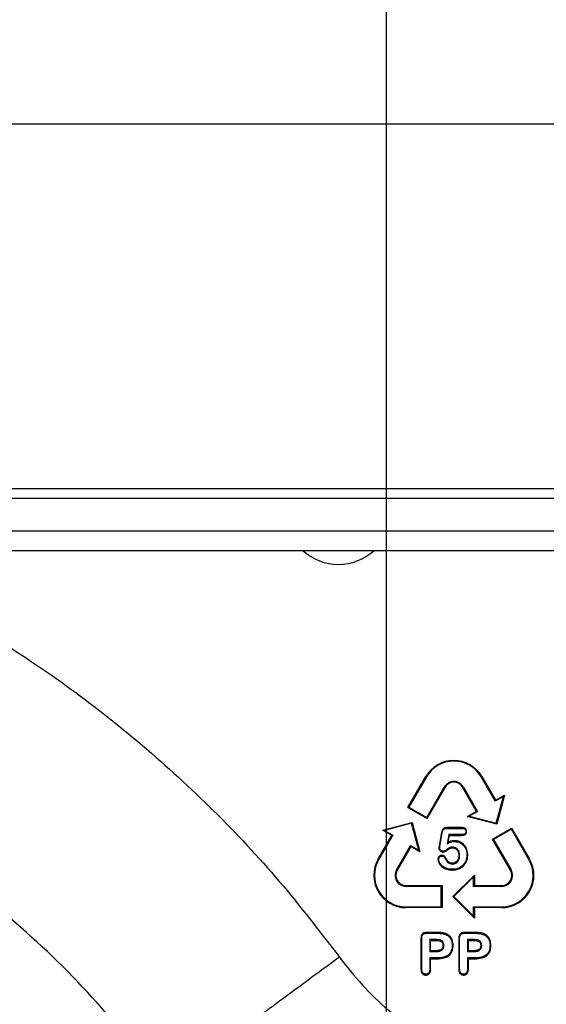
# Model space of a CAD drawing. Units: millimetres. Extents: x 150 to 4162, y 50 to 2920.
# Drawn here: x 1903 to 1953, y 2436 to 2530 of the extents above; entities that cross this region are included whole.
import ezdxf

# ---------------------------------------------------------------- set-up
doc = ezdxf.new("R2010")
doc.units = ezdxf.units.MM
doc.header["$LTSCALE"] = 10
doc.layers.get('0').update_dxf_attribs({"color": 1})
doc.layers.add('157012', color=7, linetype='Continuous')
doc.layers.add('DIMENSION', color=3, linetype='Continuous')
doc.styles.add('SLDTEXTSTYLE0', font='TXT', dxfattribs={"width": 0.605})
doc.dimstyles.new('SLDDIMSTYLE0', dxfattribs={"dimtxt": 25, "dimasz": 25, "dimexe": 0, "dimexo": 0.0625, "dimgap": 6.25, "dimtad": 1, "dimrnd": 1e-09, "dimzin": 12, "dimdsep": 46, "dimtxsty": 'SLDTEXTSTYLE0', "dimsah": 1, "dimcen": 0.09, "dimadec": 0, "dimazin": 3, "dimtfac": 1, "dimtofl": 0, "dimtmove": 0, "dimatfit": 3, "dimfxl": 0, "dimfrac": 2, "dimtolj": 1, "dimtzin": 12, "dimarcsym": 0})
doc.dimstyles.new('SLDDIMSTYLE1', dxfattribs={"dimtxt": 25, "dimasz": 25, "dimexe": 0, "dimexo": 0.0625, "dimgap": 6.25, "dimtad": 1, "dimdec": 0, "dimrnd": 1e-09, "dimzin": 12, "dimdsep": 46, "dimtxsty": 'SLDTEXTSTYLE0', "dimsah": 1, "dimcen": 0.09, "dimadec": 0, "dimazin": 3, "dimtfac": 1, "dimtdec": 0, "dimtofl": 0, "dimtmove": 0, "dimatfit": 3, "dimfxl": 0, "dimfrac": 2, "dimtolj": 1, "dimtzin": 12, "dimarcsym": 0})

# ---------------------------------------------------------------- blocks, each defined once
blk = doc.blocks.new('1115420-M_004__D')
at = {"layer": 'DIMENSION'}
for p, q in [((1320, 2539.842), (1320, 2629.842)), ((2324, 2539.842), (2324, 2629.842)), ((1320, 2619.842), (2324, 2619.842))]:
    blk.add_line(p, q, dxfattribs=at)
for points in [[(1320, 2619.842), (1345, 2615.996), (1345, 2623.688)], [(2324, 2619.842), (2299, 2623.688), (2299, 2615.996)]]:
    blk.add_solid(points, dxfattribs=at)
at = {"layer": 'DIMENSION', "insert": (1755.195, 2652.069), "char_height": 25, "attachment_point": 1, "style": 'SLDTEXTSTYLE0'}
blk.add_mtext('1004mm', dxfattribs=at)
blk = doc.blocks.new('1115420-M_004__D_4')
at = {"layer": 'DIMENSION'}
for p, q in [((1728.324, 2406.57), (1728.324, 2574.495)), ((1937.477, 2406.57), (1937.477, 2574.495)), ((1728.324, 2564.495), (1545.747, 2564.495)), ((1728.324, 2564.495), (1937.477, 2564.495))]:
    blk.add_line(p, q, dxfattribs=at)
for points in [[(1728.324, 2564.495), (1753.324, 2560.649), (1753.324, 2568.341)], [(1937.477, 2564.495), (1912.477, 2568.341), (1912.477, 2560.649)]]:
    blk.add_solid(points, dxfattribs=at)
at = {"layer": 'DIMENSION', "insert": (1545.747, 2596.722), "char_height": 25, "attachment_point": 1, "style": 'SLDTEXTSTYLE0'}
blk.add_mtext('209mm', dxfattribs=at)
blk = doc.blocks.new('1115420-M_004_Front_view')
for p, q in [((133.651, 561), (635.651, 561)), ((143.739, 526.23), (275.395, 526.23)), ((174.822, 525.3), (589.081, 525.3)), ((175.64, 522.195), (588.263, 522.195)), ((588.263, 520.3), (175.64, 520.3)), ((251.183, 495.829), (252.897, 498.791)), ((252.953, 498.758), (251.276, 495.854)), ((252.897, 498.791), (252.953, 498.758)), ((258.205, 498.791), (258.149, 498.758)), ((259.489, 496.438), (258.149, 498.758)), ((258.205, 498.791), (259.513, 496.53)), ((252.965, 494.879), (254.642, 497.783)), ((254.699, 497.75), (252.99, 494.784)), ((254.699, 497.75), (254.642, 497.783)), ((256.404, 497.75), (256.461, 497.783)), ((257.707, 495.488), (256.404, 497.75)), ((256.461, 497.783), (257.8, 495.463)), ((260.268, 496.888), (259.489, 496.438)), ((259.513, 496.53), (259.489, 496.438)), ((259.513, 496.53), (260.374, 497.026)), ((259.582, 494.327), (260.268, 496.888)), ((260.374, 497.026), (259.631, 494.242)), ((260.374, 497.026), (260.268, 496.888)), ((251.183, 495.829), (251.276, 495.854)), ((252.99, 494.784), (251.183, 495.829)), ((251.276, 495.854), (252.965, 494.879)), ((256.842, 494.99), (257.707, 495.488)), ((257.8, 495.463), (257.021, 495.013)), ((257.707, 495.488), (257.8, 495.463)), ((252.99, 494.784), (252.965, 494.879)), ((256.842, 494.99), (257.021, 495.013)), ((259.631, 494.242), (256.842, 494.99)), ((257.021, 495.013), (259.582, 494.327)), ((248.777, 493.665), (251.57, 494.412)), ((249.642, 493.165), (248.777, 493.665)), ((248.777, 493.665), (248.959, 493.641)), ((251.521, 494.327), (248.959, 493.641)), ((248.959, 493.641), (249.739, 493.191)), ((251.57, 494.412), (251.521, 494.327)), ((252.207, 491.766), (251.521, 494.327)), ((251.57, 494.412), (252.323, 491.615)), ((256.301, 493.92), (254.914, 493.92)), ((254.914, 493.92), (254.915, 493.85)), ((254.915, 493.85), (256.3, 493.85)), ((256.301, 493.92), (256.3, 493.85)), ((259.24, 492.827), (261.052, 493.871)), ((261.026, 493.775), (259.338, 492.8)), ((259.631, 494.242), (259.582, 494.327)), ((261.052, 493.871), (261.026, 493.775)), ((262.703, 490.871), (261.026, 493.775)), ((261.052, 493.871), (262.767, 490.908)), ((248.336, 490.908), (249.642, 493.165)), ((249.739, 493.191), (248.399, 490.871)), ((249.642, 493.165), (249.739, 493.191)), ((254.381, 493.444), (254.158, 492.165)), ((254.23, 492.153), (254.451, 493.431)), ((254.381, 493.444), (254.451, 493.431)), ((255.062, 493.25), (254.912, 492.388)), ((255.008, 492.519), (255.122, 493.179)), ((256.315, 493.25), (255.062, 493.25)), ((255.122, 493.179), (255.062, 493.25)), ((255.122, 493.179), (256.317, 493.179)), ((255.603, 492.672), (255.603, 492.6)), ((256.317, 493.179), (256.315, 493.25)), ((256.767, 493.546), (256.697, 493.546)), ((260.95, 489.858), (259.24, 492.827)), ((259.24, 492.827), (259.338, 492.8)), ((259.338, 492.8), (261.015, 489.896)), ((250.088, 489.896), (251.428, 492.216)), ((251.454, 492.117), (250.153, 489.858)), ((251.428, 492.216), (252.207, 491.766)), ((251.454, 492.117), (251.428, 492.216)), ((252.323, 491.615), (251.454, 492.117)), ((252.323, 491.615), (252.207, 491.766)), ((254.128, 491.973), (254.201, 491.972)), ((254.158, 492.165), (254.23, 492.153)), ((255.008, 492.519), (254.912, 492.388)), ((255.436, 491.977), (255.437, 492.05)), ((248.336, 490.908), (248.399, 490.871)), ((254.037, 490.914), (254.111, 490.914)), ((254.411, 491.273), (254.412, 491.2)), ((254.531, 491.589), (254.53, 491.663)), ((254.808, 490.976), (254.741, 490.945)), ((256.028, 491.263), (256.101, 491.263)), ((256.875, 491.341), (256.801, 491.341)), ((262.767, 490.908), (262.703, 490.871)), ((250.153, 489.858), (250.088, 489.896)), ((255.417, 489.875), (255.416, 489.95)), ((255.427, 490.524), (255.426, 490.45)), ((260.95, 489.858), (261.015, 489.896)), ((255.441, 487.346), (257.502, 489.403)), ((257.426, 489.221), (255.551, 487.346)), ((257.502, 489.403), (257.426, 489.221)), ((257.426, 488.321), (257.426, 489.221)), ((257.502, 489.403), (257.503, 488.398)), ((250.998, 488.398), (254.428, 488.398)), ((250.998, 488.398), (250.998, 488.321)), ((254.351, 488.321), (250.998, 488.321)), ((254.428, 488.398), (254.351, 488.321)), ((254.351, 486.371), (254.351, 488.321)), ((254.428, 488.398), (254.431, 486.292)), ((257.503, 488.398), (257.426, 488.321)), ((260.105, 488.321), (257.426, 488.321)), ((257.503, 488.398), (260.105, 488.398)), ((260.105, 488.398), (260.105, 488.321)), ((257.507, 485.277), (255.441, 487.346)), ((255.441, 487.346), (255.551, 487.346)), ((255.551, 487.346), (257.426, 485.471)), ((250.998, 486.371), (254.351, 486.371)), ((250.998, 486.292), (250.998, 486.371)), ((254.431, 486.292), (250.998, 486.292)), ((254.431, 486.292), (254.351, 486.371)), ((257.426, 486.371), (260.105, 486.371)), ((257.426, 485.471), (257.426, 486.371)), ((257.506, 486.292), (257.426, 486.371)), ((257.506, 486.292), (257.507, 485.277)), ((260.105, 486.292), (257.506, 486.292)), ((260.105, 486.292), (260.105, 486.371)), ((257.507, 485.277), (257.426, 485.471)), ((252.419, 483.375), (252.415, 480.417)), ((252.419, 483.375), (252.501, 483.374)), ((252.501, 480.418), (252.501, 483.374)), ((253.965, 483.932), (252.984, 483.932)), ((252.984, 483.932), (252.985, 483.85)), ((252.985, 483.85), (253.965, 483.85)), ((253.771, 483.25), (253.251, 483.25)), ((253.334, 483.167), (253.251, 483.25)), ((253.251, 483.25), (253.251, 482.1)), ((253.771, 483.167), (253.771, 483.25)), ((253.965, 483.932), (253.965, 483.85)), ((254.656, 483.858), (254.633, 483.78)), ((256.019, 483.375), (256.015, 480.417)), ((256.019, 483.375), (256.101, 483.374)), ((256.101, 480.418), (256.101, 483.374)), ((257.565, 483.932), (256.584, 483.932)), ((256.584, 483.932), (256.585, 483.85)), ((256.585, 483.85), (257.565, 483.85)), ((257.371, 483.25), (256.851, 483.25)), ((256.851, 483.25), (256.851, 482.1)), ((256.934, 483.167), (256.851, 483.25)), ((257.371, 483.167), (257.371, 483.25)), ((257.565, 483.932), (257.565, 483.85)), ((258.256, 483.858), (258.233, 483.78)), ((253.334, 483.167), (253.771, 483.167)), ((253.335, 482.184), (253.334, 483.167)), ((254.394, 483.025), (254.454, 483.083)), ((254.518, 482.677), (254.601, 482.677)), ((255.485, 482.694), (255.401, 482.694)), ((256.935, 482.184), (256.934, 483.167)), ((256.934, 483.167), (257.371, 483.167)), ((257.994, 483.025), (258.054, 483.083)), ((258.118, 482.677), (258.201, 482.677)), ((259.085, 482.694), (259.001, 482.694)), ((253.335, 482.184), (253.251, 482.1)), ((253.251, 482.1), (253.771, 482.1)), ((253.958, 481.5), (253.251, 481.5)), ((253.251, 481.5), (253.251, 480.421)), ((253.336, 481.415), (253.251, 481.5)), ((253.77, 482.184), (253.335, 482.184)), ((253.337, 480.42), (253.336, 481.415)), ((253.336, 481.415), (253.958, 481.415)), ((253.77, 482.184), (253.771, 482.1)), ((253.958, 481.415), (253.958, 481.5)), ((256.935, 482.184), (256.851, 482.1)), ((256.851, 482.1), (257.371, 482.1)), ((257.558, 481.5), (256.851, 481.5)), ((256.851, 481.5), (256.851, 480.421)), ((256.936, 481.415), (256.851, 481.5)), ((257.37, 482.184), (256.935, 482.184)), ((256.937, 480.42), (256.936, 481.415)), ((256.936, 481.415), (257.558, 481.415)), ((257.37, 482.184), (257.371, 482.1)), ((257.558, 481.415), (257.558, 481.5)), ((252.415, 480.417), (252.501, 480.418)), ((253.337, 480.42), (253.251, 480.421)), ((256.015, 480.417), (256.101, 480.418)), ((256.937, 480.42), (256.851, 480.421)), ((252.878, 479.863), (252.878, 479.95)), ((256.478, 479.863), (256.478, 479.95))]:
    blk.add_line(p, q)
for centre, radius, start, end in [((244.551, 524), 5, 227.73142, 270), ((244.551, 524), 5, 270, 312.26858), ((255.551, 497.255), 3.066, 30.05801, 149.94199), ((255.551, 497.258), 3, 30, 150), ((255.551, 497.258), 1.05, 30, 150), ((255.551, 497.259), 0.984, 29.94199, 150.05801), ((250.998, 489.367), 3.076, 149.94199, 270), ((250.998, 489.371), 3, 150, 270), ((260.105, 489.367), 3.076, 270, 30.05801), ((260.105, 489.371), 3, 270, 30), ((250.998, 489.371), 1.05, 150, 270), ((250.998, 489.372), 0.974, 150.05801, 270), ((260.105, 489.371), 1.05, 270, 30), ((260.105, 489.372), 0.974, 270, 29.94199)]:
    blk.add_arc(centre, radius, start, end)
for points, knots in [([(195.805, 520.3), (198.182, 519.252), (203.374, 516.961), (210.994, 512.654), (218.683, 507.559), (225.942, 501.86), (232.729, 495.616), (239.043, 488.888), (242.78, 484.016), (244.651, 481.577)], [0, 0, 0, 0, 0.123492, 0.269759, 0.415583, 0.561863, 0.708139, 0.853885, 1, 1, 1, 1]), ([(254.914, 493.92), (254.838, 493.916), (254.718, 493.91), (254.568, 493.837), (254.466, 493.722), (254.409, 493.583), (254.389, 493.482), (254.381, 493.444)], [0, 0, 0, 0, 0.283946, 0.447261, 0.611246, 0.853549, 1, 1, 1, 1]), ([(254.451, 493.431), (254.467, 493.506), (254.491, 493.618), (254.575, 493.747), (254.681, 493.821), (254.801, 493.847), (254.883, 493.849), (254.915, 493.85)], [0, 0, 0, 0, 0.324557, 0.485616, 0.648523, 0.862671, 1, 1, 1, 1]), ([(256.3, 493.85), (256.365, 493.847), (256.462, 493.843), (256.577, 493.794), (256.643, 493.737), (256.682, 493.664), (256.695, 493.598), (256.696, 493.558), (256.697, 493.546)], [0, 0, 0, 0, 0.341022, 0.507716, 0.648511, 0.789598, 0.93669, 1, 1, 1, 1]), ([(256.767, 493.546), (256.763, 493.598), (256.755, 493.687), (256.689, 493.794), (256.593, 493.868), (256.459, 493.914), (256.355, 493.918), (256.301, 493.92)], [0, 0, 0, 0, 0.231198, 0.385687, 0.540404, 0.760203, 1, 1, 1, 1]), ([(255.603, 492.672), (255.53, 492.667), (255.38, 492.657), (255.181, 492.597), (255.06, 492.542), (255.008, 492.519)], [0, 0, 0, 0, 0.3545618, 0.7245615, 1, 1, 1, 1]), ([(256.875, 491.341), (256.858, 491.509), (256.825, 491.852), (256.557, 492.285), (256.181, 492.561), (255.849, 492.663), (255.658, 492.67), (255.603, 492.672)], [0, 0, 0, 0, 0.245603, 0.501637, 0.718942, 0.92004, 1, 1, 1, 1]), ([(256.697, 493.546), (256.694, 493.512), (256.688, 493.442), (256.633, 493.356), (256.549, 493.29), (256.44, 493.255), (256.357, 493.252), (256.315, 493.25)], [0, 0, 0, 0, 0.18901, 0.381144, 0.545212, 0.770048, 1, 1, 1, 1]), ([(256.317, 493.179), (256.385, 493.183), (256.496, 493.189), (256.635, 493.259), (256.72, 493.351), (256.762, 493.453), (256.766, 493.519), (256.767, 493.546)], [0, 0, 0, 0, 0.312912, 0.50511, 0.698591, 0.877379, 1, 1, 1, 1]), ([(254.158, 492.165), (254.155, 492.148), (254.15, 492.114), (254.138, 492.05), (254.132, 492.002), (254.128, 491.973)], [0, 0, 0, 0, 0.266208, 0.541451, 1, 1, 1, 1]), ([(254.128, 491.973), (254.132, 491.93), (254.142, 491.837), (254.224, 491.723), (254.328, 491.637), (254.436, 491.595), (254.505, 491.591), (254.531, 491.589)], [0, 0, 0, 0, 0.20903, 0.449932, 0.662916, 0.869493, 1, 1, 1, 1]), ([(254.201, 491.972), (254.205, 492.002), (254.211, 492.048), (254.222, 492.108), (254.227, 492.138), (254.23, 492.153)], [0, 0, 0, 0, 0.499671, 0.749835, 1, 1, 1, 1]), ([(254.53, 491.663), (254.49, 491.667), (254.408, 491.675), (254.307, 491.744), (254.234, 491.828), (254.204, 491.91), (254.201, 491.956), (254.201, 491.972)], [0, 0, 0, 0, 0.243199, 0.488756, 0.718518, 0.905523, 1, 1, 1, 1]), ([(255.437, 492.05), (255.342, 492.048), (255.148, 492.043), (254.918, 491.867), (254.729, 491.708), (254.585, 491.675), (254.53, 491.663)], [0, 0, 0, 0, 0.2771686, 0.5632822, 0.8353647, 1, 1, 1, 1]), ([(254.531, 491.589), (254.589, 491.601), (254.75, 491.632), (254.942, 491.792), (255.151, 491.959), (255.33, 491.977), (255.421, 491.977), (255.436, 491.977)], [0, 0, 0, 0, 0.171882, 0.485233, 0.726901, 0.953889, 1, 1, 1, 1]), ([(254.912, 492.388), (254.98, 492.423), (255.119, 492.497), (255.351, 492.58), (255.518, 492.593), (255.603, 492.6)], [0, 0, 0, 0, 0.313003, 0.650116, 1, 1, 1, 1]), ([(255.436, 491.977), (255.514, 491.97), (255.649, 491.956), (255.818, 491.851), (255.94, 491.697), (256.018, 491.494), (256.025, 491.339), (256.028, 491.263)], [0, 0, 0, 0, 0.221549, 0.38816, 0.554869, 0.782502, 1, 1, 1, 1]), ([(256.101, 491.263), (256.093, 491.379), (256.08, 491.573), (255.957, 491.807), (255.806, 491.953), (255.627, 492.036), (255.5, 492.046), (255.437, 492.05)], [0, 0, 0, 0, 0.298382, 0.500356, 0.669426, 0.838354, 1, 1, 1, 1]), ([(255.603, 492.6), (255.745, 492.586), (256.03, 492.558), (256.395, 492.332), (256.65, 492.013), (256.783, 491.669), (256.796, 491.44), (256.801, 491.341)], [0, 0, 0, 0, 0.219497, 0.440334, 0.643539, 0.847548, 1, 1, 1, 1]), ([(228.043, 469.339), (225.794, 472.187), (221.296, 477.883), (213.857, 485.063), (208.532, 489.087), (206.102, 490.924)], [0, 0, 0, 0, 0.352136, 0.704271, 1, 1, 1, 1]), ([(254.411, 491.273), (254.366, 491.269), (254.279, 491.262), (254.169, 491.192), (254.091, 491.103), (254.044, 491.006), (254.039, 490.942), (254.037, 490.914)], [0, 0, 0, 0, 0.237995, 0.450888, 0.662428, 0.855865, 1, 1, 1, 1]), ([(254.037, 490.914), (254.057, 490.8), (254.096, 490.575), (254.314, 490.257), (254.649, 490.01), (255.046, 489.887), (255.306, 489.879), (255.417, 489.875)], [0, 0, 0, 0, 0.1806563, 0.357518, 0.5915179, 0.8253697, 1, 1, 1, 1]), ([(254.111, 490.914), (254.115, 490.948), (254.123, 491.016), (254.185, 491.102), (254.26, 491.168), (254.342, 491.197), (254.392, 491.199), (254.412, 491.2)], [0, 0, 0, 0, 0.220494, 0.442008, 0.67546, 0.870166, 1, 1, 1, 1]), ([(255.416, 489.95), (255.233, 489.96), (254.911, 489.977), (254.52, 490.186), (254.258, 490.445), (254.132, 490.701), (254.116, 490.864), (254.111, 490.914)], [0, 0, 0, 0, 0.304177, 0.5358755, 0.7257932, 0.9161381, 1, 1, 1, 1]), ([(254.808, 490.976), (254.778, 491.035), (254.728, 491.133), (254.606, 491.232), (254.5, 491.27), (254.434, 491.272), (254.411, 491.273)], [0, 0, 0, 0, 0.372036, 0.622126, 0.873475, 1, 1, 1, 1]), ([(254.412, 491.2), (254.449, 491.197), (254.526, 491.191), (254.63, 491.124), (254.699, 491.036), (254.729, 490.97), (254.741, 490.945)], [0, 0, 0, 0, 0.2538469, 0.5103499, 0.8082012, 1, 1, 1, 1]), ([(254.741, 490.945), (254.803, 490.835), (254.905, 490.655), (255.147, 490.493), (255.319, 490.453), (255.413, 490.45), (255.426, 490.45)], [0, 0, 0, 0, 0.417437, 0.685223, 0.953645, 1, 1, 1, 1]), ([(255.427, 490.524), (255.343, 490.534), (255.181, 490.552), (254.972, 490.705), (254.863, 490.86), (254.816, 490.958), (254.808, 490.976)], [0, 0, 0, 0, 0.307947, 0.595394, 0.928819, 1, 1, 1, 1]), ([(256.801, 491.341), (256.779, 491.129), (256.742, 490.773), (256.461, 490.35), (256.115, 490.087), (255.747, 489.963), (255.509, 489.954), (255.416, 489.95)], [0, 0, 0, 0, 0.287292, 0.481011, 0.674978, 0.872646, 1, 1, 1, 1]), ([(255.417, 489.875), (255.623, 489.894), (255.983, 489.927), (256.424, 490.208), (256.706, 490.564), (256.854, 490.96), (256.868, 491.223), (256.875, 491.341)], [0, 0, 0, 0, 0.265669, 0.462168, 0.658962, 0.846722, 1, 1, 1, 1]), ([(255.426, 490.45), (255.51, 490.458), (255.663, 490.472), (255.852, 490.597), (256, 490.779), (256.088, 491.011), (256.097, 491.185), (256.101, 491.263)], [0, 0, 0, 0, 0.2110486, 0.3849332, 0.5579543, 0.8008646, 1, 1, 1, 1]), ([(256.028, 491.263), (256.017, 491.141), (256, 490.946), (255.865, 490.711), (255.702, 490.576), (255.543, 490.528), (255.453, 490.525), (255.427, 490.524)], [0, 0, 0, 0, 0.342515, 0.543919, 0.74676, 0.924612, 1, 1, 1, 1]), ([(252.984, 483.932), (252.903, 483.928), (252.774, 483.921), (252.607, 483.848), (252.504, 483.747), (252.43, 483.585), (252.423, 483.458), (252.419, 483.375)], [0, 0, 0, 0, 0.262893, 0.42396, 0.586216, 0.727105, 1, 1, 1, 1]), ([(252.501, 483.374), (252.506, 483.464), (252.513, 483.591), (252.599, 483.732), (252.701, 483.806), (252.835, 483.845), (252.935, 483.848), (252.985, 483.85)], [0, 0, 0, 0, 0.337238, 0.476589, 0.616292, 0.809421, 1, 1, 1, 1]), ([(254.454, 483.083), (254.4, 483.12), (254.291, 483.195), (254.052, 483.241), (253.878, 483.247), (253.771, 483.25)], [0, 0, 0, 0, 0.268053, 0.549658, 1, 1, 1, 1]), ([(254.656, 483.858), (254.578, 483.877), (254.426, 483.912), (254.193, 483.928), (254.04, 483.931), (253.965, 483.932)], [0, 0, 0, 0, 0.3434633, 0.6737904, 1, 1, 1, 1]), ([(253.965, 483.85), (254.045, 483.849), (254.197, 483.846), (254.422, 483.83), (254.563, 483.796), (254.633, 483.78)], [0, 0, 0, 0, 0.356472, 0.676543, 1, 1, 1, 1]), ([(254.633, 483.78), (254.749, 483.736), (254.981, 483.65), (255.231, 483.382), (255.379, 483.052), (255.393, 482.818), (255.401, 482.694)], [0, 0, 0, 0, 0.255698, 0.513581, 0.74102, 1, 1, 1, 1]), ([(255.485, 482.694), (255.468, 482.878), (255.44, 483.184), (255.206, 483.549), (254.941, 483.76), (254.741, 483.829), (254.656, 483.858)], [0, 0, 0, 0, 0.3543156, 0.5896824, 0.8252592, 1, 1, 1, 1]), ([(256.584, 483.932), (256.503, 483.928), (256.374, 483.921), (256.207, 483.848), (256.104, 483.747), (256.03, 483.585), (256.023, 483.458), (256.019, 483.375)], [0, 0, 0, 0, 0.262893, 0.42396, 0.586216, 0.727105, 1, 1, 1, 1]), ([(256.101, 483.374), (256.106, 483.464), (256.113, 483.591), (256.199, 483.732), (256.301, 483.806), (256.435, 483.845), (256.535, 483.848), (256.585, 483.85)], [0, 0, 0, 0, 0.337238, 0.476589, 0.616292, 0.809421, 1, 1, 1, 1]), ([(258.054, 483.083), (258, 483.12), (257.891, 483.195), (257.652, 483.241), (257.478, 483.247), (257.371, 483.25)], [0, 0, 0, 0, 0.268053, 0.549658, 1, 1, 1, 1]), ([(258.256, 483.858), (258.178, 483.877), (258.026, 483.912), (257.793, 483.928), (257.64, 483.931), (257.565, 483.932)], [0, 0, 0, 0, 0.343463, 0.67379, 1, 1, 1, 1]), ([(257.565, 483.85), (257.645, 483.849), (257.797, 483.846), (258.022, 483.83), (258.163, 483.796), (258.233, 483.78)], [0, 0, 0, 0, 0.356472, 0.676543, 1, 1, 1, 1]), ([(258.233, 483.78), (258.349, 483.736), (258.581, 483.65), (258.831, 483.382), (258.979, 483.052), (258.993, 482.818), (259.001, 482.694)], [0, 0, 0, 0, 0.255698, 0.513581, 0.74102, 1, 1, 1, 1]), ([(259.085, 482.694), (259.068, 482.878), (259.04, 483.184), (258.806, 483.549), (258.541, 483.76), (258.341, 483.829), (258.256, 483.858)], [0, 0, 0, 0, 0.354316, 0.589682, 0.825259, 1, 1, 1, 1]), ([(254.518, 482.677), (254.514, 482.614), (254.508, 482.51), (254.439, 482.381), (254.335, 482.288), (254.112, 482.194), (253.912, 482.188), (253.77, 482.184)], [0, 0, 0, 0, 0.183762, 0.30133, 0.418742, 0.587647, 1, 1, 1, 1]), ([(253.771, 483.167), (253.833, 483.166), (253.959, 483.165), (254.146, 483.14), (254.3, 483.1), (254.372, 483.042), (254.394, 483.025)], [0, 0, 0, 0, 0.288737, 0.578437, 0.869964, 1, 1, 1, 1]), ([(253.771, 482.1), (253.888, 482.104), (254.08, 482.111), (254.322, 482.181), (254.477, 482.292), (254.575, 482.443), (254.598, 482.58), (254.601, 482.661), (254.601, 482.677)], [0, 0, 0, 0, 0.303124, 0.500193, 0.644916, 0.79067, 0.956346, 1, 1, 1, 1]), ([(253.958, 481.415), (254.189, 481.427), (254.554, 481.446), (255.017, 481.651), (255.298, 481.93), (255.462, 482.295), (255.477, 482.554), (255.485, 482.694)], [0, 0, 0, 0, 0.303243, 0.480428, 0.659133, 0.815348, 1, 1, 1, 1]), ([(255.401, 482.694), (255.391, 482.538), (255.374, 482.272), (255.193, 481.935), (254.921, 481.692), (254.496, 481.525), (254.156, 481.509), (253.958, 481.5)], [0, 0, 0, 0, 0.2169779, 0.370636, 0.5245573, 0.7214592, 1, 1, 1, 1]), ([(254.394, 483.025), (254.407, 483.009), (254.433, 482.979), (254.465, 482.929), (254.488, 482.874), (254.504, 482.818), (254.515, 482.752), (254.517, 482.705), (254.518, 482.677)], [0, 0, 0, 0, 0.160575, 0.315364, 0.47003, 0.624564, 0.779142, 1, 1, 1, 1]), ([(254.601, 482.677), (254.6, 482.715), (254.595, 482.817), (254.552, 482.963), (254.482, 483.048), (254.454, 483.083)], [0, 0, 0, 0, 0.257923, 0.696918, 1, 1, 1, 1]), ([(258.118, 482.677), (258.114, 482.614), (258.108, 482.51), (258.039, 482.381), (257.935, 482.288), (257.712, 482.194), (257.512, 482.188), (257.37, 482.184)], [0, 0, 0, 0, 0.183762, 0.30133, 0.418742, 0.587647, 1, 1, 1, 1]), ([(257.371, 483.167), (257.433, 483.166), (257.559, 483.165), (257.746, 483.14), (257.9, 483.1), (257.972, 483.042), (257.994, 483.025)], [0, 0, 0, 0, 0.288737, 0.578437, 0.869964, 1, 1, 1, 1]), ([(257.371, 482.1), (257.488, 482.104), (257.68, 482.111), (257.922, 482.181), (258.077, 482.292), (258.175, 482.443), (258.198, 482.58), (258.201, 482.661), (258.201, 482.677)], [0, 0, 0, 0, 0.303124, 0.500193, 0.644916, 0.79067, 0.956346, 1, 1, 1, 1]), ([(257.558, 481.415), (257.789, 481.427), (258.154, 481.446), (258.617, 481.651), (258.898, 481.93), (259.062, 482.295), (259.077, 482.554), (259.085, 482.694)], [0, 0, 0, 0, 0.303243, 0.480428, 0.659133, 0.815348, 1, 1, 1, 1]), ([(259.001, 482.694), (258.991, 482.538), (258.974, 482.272), (258.793, 481.935), (258.521, 481.692), (258.096, 481.525), (257.756, 481.509), (257.558, 481.5)], [0, 0, 0, 0, 0.216978, 0.370636, 0.524557, 0.721459, 1, 1, 1, 1]), ([(257.994, 483.025), (258.007, 483.009), (258.033, 482.979), (258.065, 482.929), (258.088, 482.874), (258.104, 482.818), (258.115, 482.752), (258.117, 482.705), (258.118, 482.677)], [0, 0, 0, 0, 0.160575, 0.315364, 0.47003, 0.624564, 0.779142, 1, 1, 1, 1]), ([(258.201, 482.677), (258.2, 482.715), (258.195, 482.817), (258.152, 482.963), (258.082, 483.048), (258.054, 483.083)], [0, 0, 0, 0, 0.257923, 0.696918, 1, 1, 1, 1]), ([(244.651, 481.577), (243.912, 481.033), (242.338, 479.873), (239.871, 478.055), (237.224, 476.104), (234.523, 474.114), (231.963, 472.228), (229.834, 470.659), (228.336, 469.555), (228.142, 469.412), (228.043, 469.339)], [0, 0, 0, 0, 0.084972, 0.181072, 0.289314, 0.410283, 0.543797, 0.688561, 0.841932, 1, 1, 1, 1]), ([(244.651, 481.577), (245.358, 480.672), (246.769, 478.865), (249.272, 476.493), (252.013, 474.409), (254.99, 472.669), (258.149, 471.283), (261.436, 470.294), (264.807, 469.667), (267.078, 469.584), (268.216, 469.542)], [0, 0, 0, 0, 0.125386, 0.250387, 0.375704, 0.501054, 0.626462, 0.751915, 0.875615, 1, 1, 1, 1]), ([(252.415, 480.417), (252.42, 480.332), (252.429, 480.196), (252.516, 480.026), (252.629, 479.923), (252.758, 479.87), (252.843, 479.865), (252.878, 479.863)], [0, 0, 0, 0, 0.311186, 0.498967, 0.687493, 0.869537, 1, 1, 1, 1]), ([(252.878, 479.95), (252.833, 479.954), (252.749, 479.96), (252.643, 480.023), (252.561, 480.116), (252.509, 480.254), (252.504, 480.36), (252.501, 480.418)], [0, 0, 0, 0, 0.198556, 0.3657855, 0.5326125, 0.7417304, 1, 1, 1, 1]), ([(253.251, 480.421), (253.247, 480.348), (253.241, 480.231), (253.169, 480.087), (253.076, 479.998), (252.971, 479.955), (252.904, 479.951), (252.878, 479.95)], [0, 0, 0, 0, 0.323566, 0.512186, 0.701377, 0.885257, 1, 1, 1, 1]), ([(252.878, 479.863), (252.934, 479.868), (253.038, 479.878), (253.17, 479.962), (253.265, 480.075), (253.328, 480.233), (253.334, 480.352), (253.337, 480.42)], [0, 0, 0, 0, 0.205701, 0.382918, 0.559516, 0.748586, 1, 1, 1, 1]), ([(256.015, 480.417), (256.02, 480.332), (256.029, 480.196), (256.116, 480.026), (256.229, 479.923), (256.358, 479.87), (256.443, 479.865), (256.478, 479.863)], [0, 0, 0, 0, 0.311186, 0.498967, 0.687493, 0.869537, 1, 1, 1, 1]), ([(256.478, 479.95), (256.433, 479.954), (256.349, 479.96), (256.243, 480.023), (256.161, 480.116), (256.109, 480.254), (256.104, 480.36), (256.101, 480.418)], [0, 0, 0, 0, 0.198556, 0.365786, 0.532613, 0.74173, 1, 1, 1, 1]), ([(256.851, 480.421), (256.847, 480.348), (256.841, 480.231), (256.769, 480.087), (256.676, 479.998), (256.571, 479.955), (256.504, 479.951), (256.478, 479.95)], [0, 0, 0, 0, 0.323566, 0.512186, 0.701377, 0.885257, 1, 1, 1, 1]), ([(256.478, 479.863), (256.534, 479.868), (256.638, 479.878), (256.77, 479.962), (256.865, 480.075), (256.928, 480.233), (256.934, 480.352), (256.937, 480.42)], [0, 0, 0, 0, 0.205701, 0.382918, 0.559516, 0.748586, 1, 1, 1, 1])]:
    blk.add_open_spline(points, degree=3, knots=knots)

msp = doc.modelspace()

# ---------------------------------------------------------------- block references
at = {"layer": '157012'}
msp.add_blockref('1115420-M_004_Front_view', (1688.349, 1958.842), dxfattribs=at)

# ---------------------------------------------------------------- dimensions: what is measured, and where the dimension line sits
at = {"layer": 'DIMENSION'}
for base, p1, p2, dimstyle, picture, middle in [((2324, 2619.842), (1320, 2519.842), (2324, 2519.842), 'SLDDIMSTYLE0', '1115420-M_004__D', (1822, 2619.842)), ((1937.477, 2564.495), (1728.324, 2386.57), (1937.477, 2386.57), 'SLDDIMSTYLE1', '1115420-M_004__D_4', (1603.004, 2564.495))]:
    dim = msp.add_linear_dim(base=base, p1=p1, p2=p2, angle=0, dimstyle=dimstyle, dxfattribs=at)
    dim.commit()
    dim.dimension.update_dxf_attribs({"geometry": picture, "text_midpoint": middle, "dimtype": 160})

doc.saveas('drawing.dxf')
